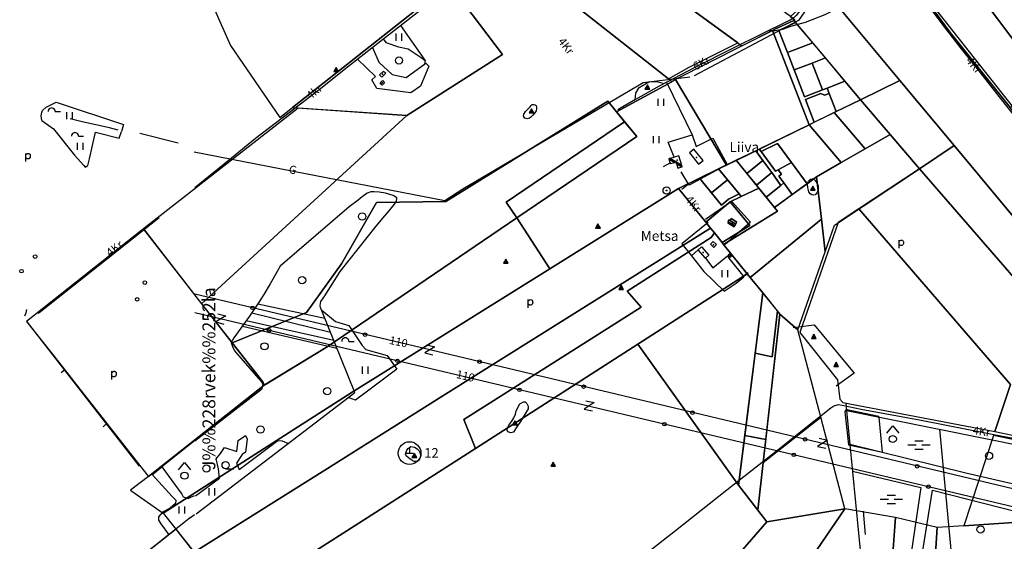
# Model space of a CAD drawing. Extents: x 544520 to 551964, y 6578024 to 6586699.
# Drawn here: x 544633 to 546700, y 6581225 to 6582321 of the extents above; entities that cross this region are included whole.
import ezdxf

# ---------------------------------------------------------------- set-up
doc = ezdxf.new("R2010")
doc.units = 0
doc.header["$MEASUREMENT"] = 0
for name, color, linetype in [('1', 7, 'CONTINUOUS'), ('10', 7, 'CONTINUOUS'), ('11', 7, 'CONTINUOUS'), ('12', 7, 'CONTINUOUS'), ('13', 7, 'CONTINUOUS'), ('15', 7, 'CONTINUOUS'), ('16', 7, 'CONTINUOUS'), ('17', 7, 'CONTINUOUS'), ('19', 7, 'CONTINUOUS'), ('2', 7, 'CONTINUOUS'), ('20', 7, 'CONTINUOUS'), ('22', 7, 'CONTINUOUS'), ('23', 7, 'CONTINUOUS'), ('25', 7, 'CONTINUOUS'), ('28', 7, 'CONTINUOUS'), ('29', 7, 'CONTINUOUS'), ('3', 7, 'CONTINUOUS'), ('30', 7, 'CONTINUOUS'), ('31', 7, 'CONTINUOUS'), ('4', 7, 'CONTINUOUS'), ('46', 7, 'CONTINUOUS'), ('50', 7, 'CONTINUOUS'), ('53', 7, 'CONTINUOUS'), ('55', 7, 'CONTINUOUS'), ('58', 7, 'CONTINUOUS'), ('8', 7, 'CONTINUOUS')]:
    doc.layers.add(name, color=color, linetype=linetype)
doc.styles.add('MONOTXT', font='MONOTXT', dxfattribs={"height": 0.2})
doc.styles.add('txt', font='TXT', dxfattribs={"height": 0.2})

# ---------------------------------------------------------------- blocks, each defined once
blk = doc.blocks.new('ELPOS1')
at = {"layer": '2', "color": 7, "linetype": 'Continuous'}
blk.add_circle((0, 0), 3.76, dxfattribs=at)
blk = doc.blocks.new('HPOOS1')
at = {"layer": '16', "color": 3, "linetype": 'Continuous'}
blk.add_line((7.5, 0), (18.3, 0), dxfattribs=at)
blk.add_arc((0, 0), 7.5, 359.8472, 180.1528, dxfattribs=at)
blk = doc.blocks.new('HEIN_1')
at = {"layer": '46', "color": 3, "linetype": 'Continuous'}
for p, q in [((-5.98, -7.48), (-5.98, 7.52)), ((6.02, -7.48), (6.02, 7.52))]:
    blk.add_line(p, q, dxfattribs=at)
blk = doc.blocks.new('SEGAM1')
at = {"layer": '11', "color": 3, "linetype": 'Continuous'}
for p, q in [((-12.5, 12.5), (0, 27.5)), ((0, 27.5), (12.5, 12.5))]:
    blk.add_line(p, q, dxfattribs=at)
blk.add_circle((0, 0), 7.52, dxfattribs=at)
blk = doc.blocks.new('POLD_1')
at = {"layer": '28', "color": 7, "linetype": 'Continuous'}
blk.add_line((-4.78, -9.26), (-4.78, 7.8), dxfattribs=at)
blk.add_open_spline([(-4.78, 4.7), (-3.22, 6.5), (-1.3, 7.68), (1.24, 7.94), (3.46, 6.58), (4.64, 3.96), (4.68, 0.38), (3.2, -2.66), (1.24, -3.98), (-1.74, -4.02), (-4.22, -2.36), (-4.78, -1.84)], degree=2, dxfattribs=at)

msp = doc.modelspace()

# ---------------------------------------------------------------- linework, layer by layer
at = {"layer": '1', "color": 5, "linetype": 'Continuous'}
for points in [[(545075, 6582266.7), (545178.6, 6582114.9), (545488.5, 6582359.4), (545392.9, 6582462.1), (545327.2, 6582598.7), (545309.2, 6582636.3), (545280.9, 6582651.1), (545219.1, 6582674.9), (545179.5, 6582687.7), (545131.9, 6582672.6), (545146.2, 6582599.1), (545180.5, 6582421.8), (545020.6, 6582390.8), (545050.2, 6582323.4)], [(545489.7, 6582606.2), (545504.3, 6582592.7), (545531.5, 6582573), (545549.1, 6582558.7), (545562.5, 6582544.7), (545579.7, 6582523.5), (545994.8, 6582196.1), (546038.4, 6582221.1), (546140.5, 6582271.9), (545806, 6582516.3), (545600.7, 6582666.2)], [(545871.4, 6582604.7), (545806, 6582516.3), (546149.2, 6582265.6), (546213.6, 6582298.2), (546218.1, 6582300.4), (546258.3, 6582318.9), (546259.9, 6582319.7), (546251.3, 6582327.2)], [(546484.8, 6582590.4), (546421.7, 6582517.2), (546586.6, 6582293.9), (546712.3, 6582135.9), (546785.2, 6582190.2)], [(545381.8, 6581936.8), (545527.7, 6581938.5), (545867.3, 6582149.6), (545879.9, 6582134.2), (545885.9, 6582127.4), (546001.9, 6582190.4), (545994.8, 6582196.1), (545515, 6582574.6), (545441, 6582519.2), (545534.2, 6582395.7), (545646.1, 6582247.6), (545445.3, 6582119.3), (545014.7, 6581723.9), (545078.6, 6581641.7), (545234.5, 6581706), (545308.6, 6581808)], [(546354.5, 6582344.3), (546480.6, 6582192.8), (546594.5, 6582056.1), (546715.7, 6581910.6), (546752.9, 6581919), (546863.3, 6581943.8), (546712.2, 6582135.9), (546586.5, 6582293.9), (546475.3, 6582444.6)], [(546630.9, 6582395.7), (546785.2, 6582190.2), (546998.8, 6581925.2), (547023.5, 6581881.5), (547132.5, 6581922), (547070.1, 6582002.8), (546716.7, 6582460.1)], [(545488.5, 6582359.4), (545205.3, 6582135.9), (545445.3, 6582119.3), (545646.1, 6582247.6), (545534.2, 6582395.7)], [(546303.2, 6582398.3), (546293, 6582385.5), (546264.8, 6582339.8), (546251.3, 6582327.2), (546259.9, 6582319.7), (546258.3, 6582318.9), (546398.2, 6582152.5), (546480.7, 6582192.8), (546354.5, 6582344.2)], [(546213.6, 6582298.2), (546290, 6582099.8), (546294.5, 6582102), (546300.8, 6582105.1), (546282.4, 6582153), (546314.6, 6582165.4), (546322.3, 6582161.9), (546332.6, 6582165.9), (546328.3, 6582177.1), (546318, 6582173.1), (546280.2, 6582158.6), (546258.5, 6582215), (546244.5, 6582251.4), (546226.5, 6582298.1), (546261.9, 6582314.5), (546258.3, 6582318.9), (546218.1, 6582300.4)], [(546213.6, 6582298.2), (546149.3, 6582265.5), (546009.7, 6582194.7), (546116.6, 6582015.4), (546137.2, 6582025.2), (546290, 6582099.8)], [(546226.5, 6582298.1), (546244.5, 6582251.4), (546297.8, 6582271.9), (546261.9, 6582314.5)], [(546244.5, 6582251.4), (546258.5, 6582215), (546296.3, 6582229.6), (546324.3, 6582240.4), (546297.8, 6582271.9)], [(546296.3, 6582229.6), (546318, 6582173.1), (546328.3, 6582177.1), (546365.5, 6582191.4), (546324.3, 6582240.4)], [(546258.5, 6582215), (546280.2, 6582158.6), (546318, 6582173.1), (546296.3, 6582229.6)], [(546009.7, 6582194.7), (546001.9, 6582190.4), (545885.9, 6582127.4), (545928.2, 6582075.3), (545676.6, 6581904.4), (545746, 6581797.6), (546016, 6581966.3), (546060.1, 6581987.8), (546100.2, 6582007.4), (546116.6, 6582015.4)], [(546328.3, 6582177.1), (546332.6, 6582165.9), (546347.3, 6582127.7), (546398.2, 6582152.5), (546365.5, 6582191.4)], [(546480.7, 6582192.8), (546398.2, 6582152.5), (546460.5, 6582079.4), (546521.7, 6582007.6), (546594.5, 6582056.1)], [(546282.4, 6582153), (546300.8, 6582105.1), (546343, 6582125.6), (546347.3, 6582127.7), (546332.6, 6582165.9), (546322.3, 6582161.9), (546314.6, 6582165.4)], [(544892.5, 6581881.3), (545014.7, 6581724), (545445.3, 6582119.3), (545217.3, 6582135.1)], [(545078.6, 6581641.7), (545143, 6581560.1), (545146, 6581553), (545148.4, 6581554.5), (545278.3, 6581633.8), (545676.6, 6581904.4), (545654.2, 6581937.5), (545902.9, 6582106.4), (545885.9, 6582127.3), (545879.9, 6582134.2), (545867.3, 6582149.6), (545527.7, 6581938.6), (545381.8, 6581936.8), (545308.6, 6581808), (545234.5, 6581706)], [(546398.2, 6582152.5), (546343, 6582125.6), (546408, 6582049.3), (546460.5, 6582079.4)], [(546343, 6582125.6), (546290, 6582099.8), (546357.7, 6582020.4), (546408, 6582049.3)], [(545654.2, 6581937.5), (545676.6, 6581904.4), (545928.2, 6582075.3), (545902.9, 6582106.4)], [(546185.6, 6582049), (546189.3, 6582044), (546223.8, 6582060.7), (546253.5, 6582020.6), (546286.1, 6581976.2), (546306, 6581990.8), (546357.7, 6582020.4), (546290, 6582099.8)], [(546306, 6581990.8), (546315.9, 6581901.8), (546323.6, 6581832.9), (546343.2, 6581889), (546521.7, 6582007.6), (546460.5, 6582079.4), (546408, 6582049.3), (546357.7, 6582020.4)], [(546189.3, 6582044), (546219.5, 6582002.4), (546253.5, 6582020.6), (546223.8, 6582060.7)], [(546594.5, 6582056.1), (546521.7, 6582007.6), (546858.6, 6581619.9), (546893.9, 6581639.4), (546926.5, 6581657.4)], [(546137.1, 6582025.3), (546159.5, 6581997.7), (546193.2, 6582025.1), (546178.4, 6582045.5)], [(546178.4, 6582045.5), (546193.2, 6582025.1), (546211.7, 6581999.5), (546231.1, 6581972.7), (546237.3, 6581977.8), (546226.8, 6581992.2), (546231.9, 6581995.9), (546225, 6582005.3), (546219.5, 6582002.4), (546189.3, 6582044), (546185.6, 6582049)], [(546100.2, 6582007.4), (546143, 6581954.6), (546147.6, 6581949.1), (546184.4, 6581967), (546137.1, 6582025.3)], [(546159.5, 6581997.7), (546179.4, 6581973.2), (546211.7, 6581999.5), (546193.2, 6582025.1)], [(546225, 6582005.3), (546231.9, 6581995.9), (546226.8, 6581992.2), (546237.3, 6581977.8), (546254.9, 6581953.4), (546286.1, 6581976.2), (546253.5, 6582020.6)], [(546060.1, 6581987.8), (546016, 6581966.3), (546073.6, 6581895.3), (546124.7, 6581937.9), (546147.6, 6581949.1), (546143, 6581954.6), (546120.8, 6581943.8), (546105.9, 6581931.4)], [(546060.1, 6581987.8), (546085, 6581957.1), (546118.8, 6581984.5), (546100.2, 6582007.4)], [(546224, 6581918.3), (546110.5, 6581848.4), (546159.8, 6581786.8), (546166.4, 6581779), (546315.9, 6581901.8), (546306, 6581990.8), (546217.6, 6581926.2)], [(546179.4, 6581973.2), (546184.4, 6581967), (546200.1, 6581947.7), (546231.1, 6581972.7), (546211.7, 6581999.5)], [(546394.7, 6581923.2), (546713.1, 6581554.5), (546680.4, 6581455.6), (546902.7, 6581409.5), (546912.7, 6581444.1), (546804.2, 6581488.5), (546847.4, 6581553.5), (546858.6, 6581619.9), (546521.7, 6582007.6)], [(546085, 6581957.1), (546105.9, 6581931.4), (546120.8, 6581943.8), (546143, 6581954.6), (546118.8, 6581984.5)], [(546147.6, 6581949.1), (546124.7, 6581937.9), (546165.8, 6581888.3), (546107.3, 6581852.4), (546110.5, 6581848.4), (546224, 6581918.3), (546217.6, 6581926.2), (546184.4, 6581967)], [(546200.1, 6581947.7), (546217.6, 6581926.2), (546254.9, 6581953.4), (546237.3, 6581977.8), (546231.1, 6581972.7)], [(546016, 6581966.3), (545746, 6581797.6), (545330.7, 6581538.2), (544934.1, 6581284.7), (544999.2, 6581202.8), (545273, 6581374.7), (545526.9, 6581534.2), (546083.2, 6581883.1), (546073.6, 6581895.3)], [(546091.7, 6581872.9), (546107.3, 6581852.4), (546165.8, 6581888.3), (546124.7, 6581937.9), (546073.6, 6581895.3), (546083.2, 6581883.1)], [(546351.5, 6581894.5), (546270.9, 6581663.7), (546349.9, 6581564.3), (546354.5, 6581523.7), (546361.3, 6581516.6), (546680.4, 6581455.6), (546713.1, 6581554.5), (546394.7, 6581923.2)], [(545676.6, 6581904.4), (545278.3, 6581633.8), (545148.3, 6581554.4), (545146, 6581553), (544903.1, 6581361.1), (544865.5, 6581332.4), (544868.4, 6581330.5), (544934.1, 6581284.7), (545330.7, 6581538.2), (545746, 6581797.6)], [(546315.9, 6581901.8), (546166.4, 6581779), (546193, 6581746.8), (546229, 6581702.5), (546266.4, 6581669.1), (546323.6, 6581832.9)], [(544746.4, 6581560.8), (544777.1, 6581521.4), (544899.3, 6581365.9), (544903.1, 6581361.1), (545146, 6581553), (545143, 6581560.1), (545078.6, 6581641.7), (544892.5, 6581881.3), (544647.2, 6581687.1), (544713.8, 6581602.3)], [(546091.7, 6581872.9), (546083.2, 6581883.1), (545526.9, 6581534.2), (545273, 6581374.7), (544999.2, 6581202.8), (545022, 6581175.9), (545086.9, 6581098.9), (545336.9, 6581258.6), (545589.6, 6581420.2), (545565.1, 6581480.9), (545937.8, 6581716.6), (545908.2, 6581750.5), (546084.9, 6581863.5)], [(546091.7, 6581872.9), (546084.9, 6581863.5), (545908.2, 6581750.5), (545937.8, 6581716.6), (545565.1, 6581480.9), (545589.6, 6581420.2), (545930.6, 6581639.5), (546159.9, 6581786.8), (546110.5, 6581848.4), (546107.3, 6581852.4)], [(546159.8, 6581786.8), (545930.6, 6581639.5), (546142.2, 6581343.2), (546193, 6581746.8)], [(546193, 6581746.8), (546177.1, 6581620.2), (546212.8, 6581612.9), (546223.7, 6581709.1)], [(546223.7, 6581709.1), (546212.8, 6581612.9), (546177.1, 6581620.2), (546155.3, 6581447.7), (546199.2, 6581438.8), (546229, 6581702.5)], [(546229, 6581702.5), (546193.7, 6581390.5), (546314.7, 6581486.2), (546266.4, 6581669.1)], [(545930.6, 6581639.5), (545589.6, 6581420.2), (545336.9, 6581258.6), (545086.9, 6581098.9), (545092.3, 6581092.5), (545167.3, 6581017.7), (545110, 6580977.3), (545106.6, 6580974.9), (545170.2, 6580891.7), (545174, 6580894.4), (545242.4, 6580942.8), (545322.1, 6580860.3), (545241.2, 6580805.3), (545237.9, 6580803), (545286.6, 6580739.3), (545289.4, 6580741.4), (545320.5, 6580765.6), (545429.4, 6580715.4), (545532, 6580668.2), (545639.3, 6580618.9), (546201.1, 6581266.1), (546182.4, 6581290.6), (546142.2, 6581343.2)], [(546372.6, 6581428), (546379.6, 6581426.4), (546444.2, 6581412.2), (546437, 6581485), (546436.8, 6581487.4), (546370.2, 6581501.3), (546366.4, 6581500.4), (546365.2, 6581497.3)], [(546365.5, 6581293.8), (546314.7, 6581486.2), (546193.7, 6581390.5), (546182.4, 6581290.6), (546201.1, 6581266.1)], [(546155.3, 6581447.7), (546142.2, 6581343.2), (546182.4, 6581290.6), (546193.7, 6581390.5), (546199.2, 6581438.8)], [(546677.6, 6581447.2), (546614.8, 6581257.6), (546867.7, 6581274.9), (546871, 6581302.9), (546883.2, 6581404.5)], [(546559.3, 6581254.2), (546551.3, 6581133.9), (546944.7, 6581145.8), (546905, 6581306.7), (546871, 6581302.9), (546867.7, 6581274.9), (546614.8, 6581257.8)], [(546201.1, 6581266.1), (545639.3, 6580618.9), (545861.2, 6580516.9), (545937.7, 6580650.1), (545940, 6580654.2), (545930, 6580671.2), (545933.8, 6580674.5), (545972, 6580703.8), (545998.6, 6580724.3), (546011.5, 6580732), (546097.4, 6580793.4), (546092.5, 6580794.8), (546036.2, 6580811.8), (546148.1, 6580975.5), (546365.5, 6581293.8)], [(546365.5, 6581293.8), (546148.1, 6580975.5), (546446.2, 6580931.5), (546471.8, 6581275.2)], [(546471.8, 6581275.2), (546428.5, 6580694.6), (546540.9, 6580689.2), (546542.4, 6580871.5), (546547.3, 6581003.5), (546551.3, 6581133.9), (546559.3, 6581254.2)], [(544665, 6581017.3), (544709.2, 6580956.5), (545022, 6581175.9), (544999.2, 6581202.8), (544963.3, 6581247.9), (544960.9, 6581251), (544677.2, 6581027)]]:
    msp.add_lwpolyline(points, close=True, dxfattribs=at)
at = {"layer": '10', "color": 7, "linetype": 'Continuous'}
for p, q in [((545432.3, 6581641.7), (545000.7, 6581744.2)), ((545534.5, 6581578.5), (545000.7, 6581705)), ((547126.3, 6581237.8), (545432.3, 6581641.7)), ((549396.3, 6580662.7), (545534.5, 6581578.5))]:
    msp.add_line(p, q, dxfattribs=at)
msp.add_lwpolyline([(546187.4, 6582805.9), (546413.2, 6582542.7), (546558, 6582339.8), (546893.1, 6581915.8), (546986, 6581592.4), (547276.3, 6581439.4), (547302.2, 6581320.2)], dxfattribs=at)
at = {"layer": '11', "color": 7, "linetype": 'Continuous'}
msp.add_line((545207.5, 6582002), (544998.9, 6582042.4), dxfattribs=at)
at = {"layer": '11', "color": 3, "linetype": 'Continuous'}
for p, q in [((546453.4, 6581452.5), (546465.9, 6581467.5)), ((546465.9, 6581467.5), (546478.4, 6581452.5))]:
    msp.add_line(p, q, dxfattribs=at)
at = {"layer": '11', "color": 7, "linetype": 'Continuous'}
for points in [[(546815.7, 6583007.2), (546780.4, 6582951.1), (546429.4, 6582526.2), (546295.4, 6582364.3), (546280.5, 6582337.2), (546268.2, 6582318.7), (546048.7, 6582203)], [(546039.6, 6582199.9), (545941.6, 6582188.3), (545562.8, 6581964.4), (545525.4, 6581940.4), (545207.5, 6582002)]]:
    msp.add_lwpolyline(points, dxfattribs=at)
at = {"layer": '11', "color": 3, "linetype": 'Continuous'}
msp.add_circle((546465.9, 6581440.1), 7.52, dxfattribs=at)
at = {"layer": '13', "color": 3, "linetype": 'Continuous'}
for centre in [(545429, 6582235), (545351.7, 6581907.3), (545225.6, 6581773.6), (545146.6, 6581634.7), (545278.4, 6581540.5), (545138.3, 6581460.1), (546668.1, 6581404.8), (545024.6, 6581378.2), (546650.2, 6581250.2)]:
    msp.add_circle(centre, 7.52, dxfattribs=at)
at = {"layer": '15', "color": 3, "linetype": 'Continuous'}
msp.add_line((545065, 6581377.6), (545082.5, 6581377.6), dxfattribs=at)
at = {"layer": '15', "color": 7, "linetype": 'Continuous'}
for points in [[(546413.5, 6582523), (546424.6, 6582508.5), (546455.7, 6582465.1), (546495.1, 6582410.1), (546535.8, 6582356.2), (546568.6, 6582312.1), (546609.6, 6582259.6), (546648.9, 6582210.7), (546688.7, 6582159.6), (546735, 6582100.9), (546770.7, 6582057.7), (546820.5, 6581993.4), (546871.1, 6581929.1), (546898.2, 6581893.2), (546927.3, 6581858.9), (546942.8, 6581840), (546951.3, 6581831.6), (546957, 6581826.4), (546963.1, 6581823.8)], [(545000.7, 6581968.3), (545069.7, 6582024.2), (545127.8, 6582072), (545198.2, 6582125.6), (545261.4, 6582174.2), (545327.1, 6582226.3), (545400.8, 6582284.1), (545492.4, 6582355.4), (545582.5, 6582429.1), (545624.4, 6582460.7)], [(546295.2, 6582379.8), (546280.7, 6582356.4), (546272.7, 6582342.6), (546268.2, 6582335.6), (546263.1, 6582329.3), (546257.8, 6582324.8), (546250.3, 6582319.4), (546239.6, 6582315), (546195.9, 6582293.2), (546125, 6582257.9), (546051.8, 6582221.2), (545975.6, 6582181.2), (545926, 6582153.1), (545899.2, 6582137.5), (545888.6, 6582131)], [(545893.7, 6581156.8), (546009.5, 6581248), (546117.7, 6581333.1), (546221.2, 6581414.7), (546299.8, 6581477.7), (546315.5, 6581489.5), (546335.8, 6581505.5), (546340.1, 6581508.3), (546344, 6581510.6), (546351.9, 6581512.3), (546359.8, 6581511.2), (546399.6, 6581503.1), (546525.7, 6581479.4), (546677.8, 6581449.5), (546803.9, 6581425.7)]]:
    msp.add_lwpolyline(points, dxfattribs=at)
at = {"layer": '15', "color": 3, "linetype": 'Continuous'}
msp.add_circle((545065, 6581385.1), 7.52, dxfattribs=at)
at = {"layer": '16', "color": 3, "linetype": 'Continuous'}
msp.add_line((545323.8, 6581645), (545334.6, 6581645), dxfattribs=at)
at = {"layer": '16', "color": 7, "linetype": 'Continuous'}
msp.add_lwpolyline([(546205.8, 6582298.1), (546219.1, 6582297.8), (546237.3, 6582301.2), (546251.9, 6582306.9), (546282.3, 6582315.6), (546323.8, 6582331.2), (546348.1, 6582343.8), (546367.4, 6582355.5), (546399.6, 6582385.4), (546416.3, 6582399.4), (546448.3, 6582429.1), (546469.3, 6582446.1)], dxfattribs=at)
at = {"layer": '16', "color": 3, "linetype": 'Continuous'}
msp.add_arc((545316.3, 6581645), 7.5, 359.8472, 180.1528, dxfattribs=at)
at = {"layer": '17', "color": 7, "linetype": 'Continuous'}
for p, q in [((545294.1, 6582211.5), (545298, 6582218.2)), ((545296.5, 6582211.5), (545299.1, 6582216.2)), ((545298.7, 6582211.5), (545300.3, 6582214.2)), ((545947.8, 6582175), (545951.7, 6582181.6)), ((545950.2, 6582175), (545952.8, 6582179.6)), ((545952.4, 6582175), (545954, 6582177.7)), ((545704.8, 6582124.9), (545708.6, 6582131.6)), ((545707.1, 6582124.9), (545709.8, 6582129.6)), ((545709.4, 6582124.9), (545710.9, 6582127.6)), ((546295.4, 6581962.7), (546299.3, 6581969.3)), ((546297.7, 6581962.7), (546300.4, 6581967.3)), ((546300, 6581962.7), (546301.6, 6581965.4)), ((545844.2, 6581882.9), (545848, 6581889.6)), ((545846.5, 6581882.9), (545849.2, 6581887.6)), ((545848.8, 6581882.9), (545850.3, 6581885.6)), ((545650.9, 6581809.2), (545654.7, 6581815.9)), ((545653.2, 6581809.2), (545655.9, 6581813.9)), ((545655.5, 6581809.2), (545657, 6581811.9)), ((545892.9, 6581754.1), (545896.7, 6581760.8)), ((545895.2, 6581754.1), (545897.9, 6581758.8)), ((545897.5, 6581754.1), (545899, 6581756.8)), ((546297.5, 6581651.2), (546301.4, 6581657.9)), ((546299.8, 6581651.2), (546302.5, 6581655.9)), ((546302.1, 6581651.2), (546303.6, 6581653.9)), ((546344.4, 6581592.5), (546348.3, 6581599.2)), ((546346.7, 6581592.5), (546349.4, 6581597.2)), ((546349, 6581592.5), (546350.6, 6581595.2)), ((545669.9, 6581469.9), (545673.8, 6581476.6)), ((545672.2, 6581469.9), (545674.9, 6581474.6)), ((545674.5, 6581469.9), (545676.1, 6581472.6)), ((545458.6, 6581401.3), (545462.4, 6581408)), ((545460.9, 6581401.3), (545463.6, 6581406)), ((545463.2, 6581401.3), (545464.7, 6581404)), ((545750.2, 6581382.9), (545754.1, 6581389.6)), ((545752.5, 6581382.9), (545755.2, 6581387.6)), ((545754.8, 6581382.9), (545756.3, 6581385.7))]:
    msp.add_line(p, q, dxfattribs=at)
for points in [[(545291.9, 6582211.5), (545301.9, 6582211.5), (545296.9, 6582220.2), (545291.9, 6582211.5)], [(545945.6, 6582175), (545955.6, 6582175), (545950.6, 6582183.6), (545945.6, 6582175)], [(545702.5, 6582124.9), (545712.5, 6582124.9), (545707.5, 6582133.6), (545702.5, 6582124.9)], [(546293.1, 6581962.7), (546303.1, 6581962.7), (546298.1, 6581971.3), (546293.1, 6581962.7)], [(545841.9, 6581882.9), (545851.9, 6581882.9), (545846.9, 6581891.6), (545841.9, 6581882.9)], [(545648.6, 6581809.2), (545658.6, 6581809.2), (545653.6, 6581817.9), (545648.6, 6581809.2)], [(545890.6, 6581754.1), (545900.6, 6581754.1), (545895.6, 6581762.8), (545890.6, 6581754.1)], [(546295.2, 6581651.2), (546305.2, 6581651.2), (546300.2, 6581659.9), (546295.2, 6581651.2)], [(546342.1, 6581592.5), (546352.1, 6581592.5), (546347.1, 6581601.2), (546342.1, 6581592.5)], [(545667.6, 6581469.9), (545677.6, 6581469.9), (545672.6, 6581478.6), (545667.6, 6581469.9)], [(545456.3, 6581401.3), (545466.3, 6581401.3), (545461.3, 6581410), (545456.3, 6581401.3)], [(545747.9, 6581382.9), (545757.9, 6581382.9), (545752.9, 6581391.6), (545747.9, 6581382.9)]]:
    msp.add_lwpolyline(points, dxfattribs=at)
at = {"layer": '19', "color": 5, "linetype": 'Continuous'}
for p, q in [((546512.1, 6581436.6), (546529.6, 6581436.6)), ((546497.7, 6581427.8), (546515.2, 6581427.8)), ((546512.1, 6581419.1), (546529.6, 6581419.1)), ((546526.9, 6581427.8), (546544.4, 6581427.8)), ((546439.7, 6581313.8), (546457.2, 6581313.8)), ((546454.1, 6581322.5), (546471.6, 6581322.5)), ((546454.1, 6581305), (546471.6, 6581305)), ((546468.9, 6581313.8), (546486.4, 6581313.8))]:
    msp.add_line(p, q, dxfattribs=at)
at = {"layer": '2', "color": 7, "linetype": 'Continuous'}
for centre in [(545121.4, 6581715.5), (545156.5, 6581668.2), (545357.9, 6581659.3), (545425.6, 6581604.2), (545598.2, 6581602.4), (545816.7, 6581550), (545681.9, 6581543.3), (546045.2, 6581495.5), (545986.6, 6581471.3), (546281.9, 6581439.3), (546258.2, 6581406.8), (546517.2, 6581382.9), (546540.7, 6581339.9)]:
    msp.add_circle(centre, 3.76, dxfattribs=at)
at = {"layer": '20', "color": 3, "linetype": 'Continuous'}
for radius in [7.52, 1]:
    msp.add_circle((545991, 6581961.9), radius, dxfattribs=at)
at = {"layer": '22', "color": 1, "linetype": 'Continuous'}
for p in [(545394.4, 6582206.2), (546053.6, 6582031.2), (546129, 6581893.5), (546089.5, 6581848)]:
    msp.add_point(p, dxfattribs=at)
at = {"layer": '23', "color": 7, "linetype": 'Continuous'}
for p, q in [((545444.6, 6581410.5), (545459.6, 6581410.5)), ((545452.1, 6581410.5), (545452.1, 6581420.5))]:
    msp.add_line(p, q, dxfattribs=at)
at = {"layer": '23', "color": 197, "linetype": 'Continuous'}
for p in [(545393.7, 6582188.3), (546013.3, 6582025.4), (546067.8, 6581831.8), (546124.1, 6581825.5)]:
    msp.add_point(p, dxfattribs=at)
at = {"layer": '25', "color": 140, "linetype": 'Continuous'}
msp.add_line((546408.6, 6581239.5), (546404.5, 6581288.9), dxfattribs=at)
at = {"layer": '28', "color": 7, "linetype": 'Continuous'}
for p, q in [((546479, 6581840.8), (546479, 6581857.9)), ((545700.4, 6581715.6), (545700.4, 6581732.7))]:
    msp.add_line(p, q, dxfattribs=at)
for points in [[(546479, 6581854.8), (546480.4, 6581856.3), (546481.5, 6581857.2), (546482.5, 6581857.7), (546483.7, 6581857.9), (546484.9, 6581857.8), (546486.1, 6581857.4), (546487.1, 6581856.5), (546487.8, 6581855.4), (546488.2, 6581853.9), (546488.4, 6581852.3), (546488.2, 6581850.5), (546487.7, 6581849), (546486.9, 6581847.6), (546486, 6581846.8), (546484.8, 6581846.3), (546483.5, 6581846.1), (546482.1, 6581846.3), (546480.8, 6581846.9), (546479, 6581848.2)], [(545700.4, 6581729.6), (545701.8, 6581731.1), (545702.9, 6581732), (545703.9, 6581732.5), (545705.1, 6581732.7), (545706.3, 6581732.6), (545707.5, 6581732.2), (545708.5, 6581731.3), (545709.2, 6581730.2), (545709.6, 6581728.7), (545709.8, 6581727.1), (545709.6, 6581725.3), (545709.1, 6581723.8), (545708.3, 6581722.4), (545707.4, 6581721.6), (545706.2, 6581721.1), (545704.9, 6581720.9), (545703.5, 6581721.1), (545702.2, 6581721.7), (545700.4, 6581723)]]:
    msp.add_lwpolyline(points, dxfattribs=at)
at = {"layer": '29', "color": 7, "linetype": 'Continuous'}
for p, q in [((544643.3, 6581699), (544645.3, 6581703.8)), ((544676.1, 6581707.4), (544671.3, 6581703.3)), ((544726.4, 6581584.8), (544719.7, 6581579.2)), ((546367.2, 6581516.3), (546369, 6581500.1)), ((544814.4, 6581471.7), (544807.6, 6581465.7))]:
    msp.add_line(p, q, dxfattribs=at)
at = {"layer": '3', "color": 1, "linetype": 'Continuous'}
msp.add_circle((545451.3, 6581410.5), 23.8, dxfattribs=at)
at = {"layer": '30', "color": 3, "linetype": 'Continuous'}
for p, q in [((545998.9, 6582019.7), (545983.7, 6582011.6)), ((546037, 6581974.9), (546022.8, 6581963.8)), ((546118.6, 6581824.6), (546121.8, 6581819.8)), ((546162.5, 6581789.2), (546152.3, 6581782))]:
    msp.add_line(p, q, dxfattribs=at)
at = {"layer": '30', "color": 5, "linetype": 'Continuous'}
for p, q in [((545305.8, 6581791.9), (545381.4, 6581887.2)), ((545140.4, 6581544), (545000.7, 6581435.6)), ((545003.4, 6581282.9), (545336, 6581538)), ((546369, 6581500.1), (546784.6, 6581416)), ((546369, 6581500.1), (546415.6, 6581020.6)), ((546593.1, 6581157.8), (546564.6, 6581460.5)), ((545000, 6581436.3), (544931, 6581381.9)), ((544991.3, 6581275), (544681.4, 6581030.3))]:
    msp.add_line(p, q, dxfattribs=at)
at = {"layer": '30', "color": 3, "linetype": 'Continuous'}
for points in [[(545373.1, 6582262.4), (545387, 6582231.3), (545414.7, 6582205.4), (545444.4, 6582199.2), (545485.2, 6582229.3), (545491.8, 6582223.2), (545474, 6582181), (545454.2, 6582167.1), (545382.5, 6582176), (545372.2, 6582194.2), (545380, 6582201.5), (545342, 6582238)], [(546006.6, 6582031.8), (545994, 6582063.4), (546044.6, 6582079.1), (546053.3, 6582054.4)], [(546072.9, 6581901.7), (546126.9, 6581939.6), (546166.9, 6581895.2), (546113.7, 6581848.7)], [(546078.2, 6581894.8), (546022.9, 6581849.9), (546043.1, 6581824.5), (546057.3, 6581837.3)], [(546072.6, 6581819.9), (546088.2, 6581799.7), (546118.6, 6581824.6)]]:
    msp.add_lwpolyline(points, dxfattribs=at)
at = {"layer": '30', "color": 5, "linetype": 'Continuous'}
for points in [[(544925.7, 6581904.8), (544676.1, 6581707.4), (544676.1, 6581707.4)], [(545179.6, 6581803.1), (545173.2, 6581792), (545158.5, 6581766.2), (545145, 6581743.4), (545132.9, 6581723.9), (545115.2, 6581697.8), (545082.3, 6581652.3), (545076.4, 6581642.9), (545077.8, 6581638.7), (545079.8, 6581634.6), (545083.9, 6581625.5), (545133.8, 6581567.1), (545141, 6581559.5), (545143.2, 6581553.9), (545140.4, 6581544)], [(545263.9, 6581716.3), (545263.2, 6581720.5), (545265.2, 6581729.1), (545273.6, 6581740.9), (545305.8, 6581791.9)], [(544646.7, 6581712.2), (544645.7, 6581704.8), (544645.3, 6581703.8)], [(545336, 6581538), (545265.7, 6581712.9), (545263.9, 6581716.3)], [(544648.3, 6581685.1), (544883.3, 6581383.2), (544883.3, 6581383.2)], [(544726.4, 6581584.8), (544724.1, 6581583.2), (544724.1, 6581583.2)], [(544814.4, 6581471.7), (544812.6, 6581470.2), (544812.6, 6581470.2)]]:
    msp.add_lwpolyline(points, dxfattribs=at)
at = {"layer": '31', "color": 100, "linetype": 'Continuous'}
for p, q in [((545432.4, 6582308.7), (545483.4, 6582235.8)), ((545990.9, 6582189.2), (546044.6, 6582079.1)), ((545381.4, 6581887.2), (545399.6, 6581908.6)), ((546137.1, 6581767), (546153.4, 6581780.7)), ((545132.9, 6581723.9), (545273.3, 6581693.9)), ((545120.2, 6581705.2), (545285.3, 6581664.1)), ((545292.3, 6581646.6), (545108.4, 6581688.4)), ((545100.1, 6581676.8), (545298.7, 6581630.7)), ((544912.4, 6581366.6), (544931.2, 6581381.7)), ((544991.3, 6581275), (545000, 6581281.4))]:
    msp.add_line(p, q, dxfattribs=at)
for points in [[(545396.1, 6582280.4), (545401.5, 6582272.6), (545427.9, 6582263.7), (545448.1, 6582259.1), (545475.3, 6582240.9), (545484.3, 6582235.1), (545482.7, 6582227.4)], [(545925.1, 6582152.6), (545926.2, 6582166.2), (545933.7, 6582178.4), (545955.3, 6582190.5), (545972.8, 6582190), (545986.5, 6582186.9)], [(544678.9, 6582108.8), (544677.5, 6582118.7), (544679, 6582125.7), (544680.4, 6582129.8), (544687.9, 6582137.2), (544709.1, 6582147.5), (544850.9, 6582100.5), (544846.7, 6582085.8)], [(545704.4, 6582137.4), (545706.4, 6582140.2), (545708.7, 6582142.2), (545711.9, 6582142.7), (545714.8, 6582142.1), (545717.2, 6582140.3), (545718.1, 6582137.8), (545718.1, 6582133.4), (545716.9, 6582128.9), (545714.3, 6582124.7), (545709.8, 6582119.9), (545705.8, 6582116.2), (545703, 6582113.8), (545698.1, 6582112.5), (545693.5, 6582113.9), (545690.7, 6582118), (545690.9, 6582121.9), (545695, 6582127.5), (545704.4, 6582137.4)], [(544678.9, 6582108.8), (544703.7, 6582091.7), (544747.9, 6582036.1), (544767.2, 6582014.3), (544769.9, 6582010.7), (544775.4, 6582014.6), (544779.1, 6582028.5), (544791.5, 6582084.7), (544841.5, 6582071.8), (544846.7, 6582085.8)], [(546287, 6581974.7), (546287, 6581977.5), (546289.1, 6581981.4), (546291.4, 6581984.1), (546293.3, 6581985.4), (546295.4, 6581986), (546297.5, 6581986.1), (546300.1, 6581985.7), (546302.5, 6581983.8), (546305.2, 6581980.1), (546306.7, 6581977.3), (546307.5, 6581975.1), (546308.9, 6581971.6), (546309.5, 6581967.5), (546309.2, 6581963.6), (546308.5, 6581961.3), (546306.6, 6581957.1), (546303.2, 6581952.6), (546299.1, 6581951.9), (546295.6, 6581953), (546292.5, 6581955.2), (546289.5, 6581959.4), (546288.4, 6581964.7), (546287.6, 6581968.7), (546287, 6581974.7)], [(545399.6, 6581908.6), (545408.7, 6581919.4), (545416.9, 6581929.8), (545423.7, 6581938.7), (545424.4, 6581946.2), (545416.6, 6581951.4), (545400.9, 6581956.4), (545387.4, 6581958.7), (545377.2, 6581959.3), (545369.9, 6581959.4), (545361.9, 6581956.4), (545351.4, 6581948.3), (545343.6, 6581941.7), (545324.3, 6581927.3), (545179.6, 6581803.1)], [(546043.1, 6581824.5), (546069, 6581792.1), (546111.7, 6581750.8)], [(545266.7, 6581710.3), (545295.7, 6581686.7), (545323.7, 6581678.2), (545351.7, 6581636.5), (545359.1, 6581628), (545404.4, 6581615.6), (545424.2, 6581587), (545337.7, 6581521.4), (545322.3, 6581527.5)], [(546256.5, 6581674.3), (546301.1, 6581680), (546384.7, 6581578.4), (546347.3, 6581550.8)], [(545682.7, 6581514.1), (545690.8, 6581518.4), (545693.8, 6581518.3), (545697.2, 6581514.8), (545700.6, 6581508.8), (545700.2, 6581503.2), (545684.1, 6581477.1), (545677.6, 6581467.8), (545673.7, 6581461.2), (545669.6, 6581454.7), (545663.8, 6581453), (545657.5, 6581454.9), (545656, 6581458.7), (545657.1, 6581463.8), (545659.6, 6581469), (545666.1, 6581477.5), (545670.2, 6581484.3), (545673.9, 6581492.6), (545675.3, 6581499), (545682.7, 6581514.1)], [(545001.8, 6581320.6), (545051.9, 6581357.6), (545050.3, 6581377.6), (545045.3, 6581398.4), (545054.4, 6581410), (545062.6, 6581422.3), (545088.9, 6581413.9), (545091.4, 6581437), (545107, 6581447.8), (545110.2, 6581440), (545107, 6581412.3), (545099.6, 6581407.7), (545088.1, 6581389.2), (545093.8, 6581376.1), (545174.3, 6581437), (545183.4, 6581436.2), (545197.3, 6581430.8)], [(546376, 6581429), (546619.5, 6581369.3), (546789.3, 6581329.9), (546879.3, 6581309.7)], [(545453.7, 6581424.7), (545461.5, 6581423.3), (545467.4, 6581419.6), (545471.7, 6581415.3), (545473.4, 6581409.8), (545473.9, 6581406.2), (545473.4, 6581401.8), (545471.6, 6581395.7), (545467.8, 6581393.2), (545460.7, 6581393.2), (545454.6, 6581396.6), (545449.2, 6581400.7), (545444.3, 6581404.5), (545443, 6581408.4), (545444.2, 6581413.3), (545445.6, 6581416.6), (545448.4, 6581420.1), (545453.7, 6581424.7)], [(544931.2, 6581381.7), (544973.3, 6581324.1), (544976, 6581318.8), (544986.1, 6581315.3), (544990.3, 6581317.5), (545000, 6581321.6)], [(546381.5, 6581372.3), (546524.5, 6581338.6), (546479.3, 6581029.3)], [(544910.9, 6581365.5), (544952.5, 6581319.3), (544960.5, 6581311.8), (544959.9, 6581304.9), (544948.7, 6581294.7), (544932.7, 6581286.7), (544924.2, 6581276.6), (544924.2, 6581269.7), (544929, 6581261.7), (544937, 6581251.5), (544946.1, 6581239.2)], [(546508, 6581074.2), (546549.4, 6581332.8), (546873.7, 6581250.4)]]:
    msp.add_lwpolyline(points, dxfattribs=at)
at = {"layer": '4', "color": 7, "linetype": 'Continuous'}
for points in [[(545048.9, 6581703), (545065.8, 6581698.4), (545044.3, 6581686.2), (545061.2, 6581681.5)], [(545487.4, 6581637.8), (545504.4, 6581633.6), (545483.2, 6581620.8), (545500.2, 6581616.6)], [(545821.5, 6581520), (545838.6, 6581516.5), (545818.1, 6581502.8), (545835.2, 6581499.4)], [(546311.6, 6581441.7), (546328.8, 6581438), (546308, 6581424.5), (546325.1, 6581420.9)]]:
    msp.add_lwpolyline(points, dxfattribs=at)
at = {"layer": '46', "color": 3, "linetype": 'Continuous'}
for p, q in [((545422.8, 6582276.5), (545422.8, 6582291.5)), ((545434.8, 6582276.5), (545434.8, 6582291.5)), ((545973.2, 6582139.5), (545973.2, 6582154.5)), ((545985.2, 6582139.5), (545985.2, 6582154.5)), ((545963.7, 6582061), (545963.7, 6582076)), ((545975.7, 6582061), (545975.7, 6582076)), ((546107.8, 6581779.7), (546107.8, 6581794.7)), ((546119.8, 6581779.7), (546119.8, 6581794.7)), ((545352.3, 6581577.2), (545352.3, 6581592.2)), ((545364.3, 6581577.2), (545364.3, 6581592.2)), ((545030.3, 6581321.6), (545030.3, 6581336.6)), ((545042.3, 6581321.6), (545042.3, 6581336.6))]:
    msp.add_line(p, q, dxfattribs=at)
at = {"layer": '50', "color": 43, "linetype": 'Continuous'}
for points in [[(545388.2, 6582204.7), (545396.4, 6582212.8), (545401.6, 6582208), (545393.1, 6582199.9), (545388.2, 6582204.7)], [(545389.6, 6582188.1), (545394.2, 6582192.9), (545398.9, 6582187.7), (545394, 6582183.2), (545389.6, 6582188.1)]]:
    msp.add_lwpolyline(points, dxfattribs=at)
for points in [[(545995.8, 6582028.6), (546007.9, 6582021), (546008.7, 6582021.3), (545996.6, 6582028.8)], [(545998.7, 6582018.9), (545999.5, 6582018.5), (546007.9, 6582021), (545995.8, 6582028.6)], [(545996.6, 6582028.8), (546008.7, 6582021.3), (546010.7, 6582021.9), (545998.6, 6582029.4)], [(545998.6, 6582029.4), (546023.2, 6582014.2), (546016.9, 6582035), (546016.9, 6582035)], [(546039.3, 6582041.1), (546058.3, 6582017.3), (546067.5, 6582024.6), (546048.5, 6582048.4)], [(545998.9, 6582018.3), (545998.9, 6582018.3), (545999.5, 6582018.5), (545998.7, 6582018.9)], [(546011.4, 6582019.6), (546023.9, 6582011.9), (546023.2, 6582014.2), (546010.7, 6582021.9)], [(546011.7, 6582018.7), (546023.1, 6582011.6), (546023.9, 6582011.9), (546011.4, 6582019.6)], [(546014.6, 6582009), (546014.6, 6582009), (546023.1, 6582011.6), (546011.7, 6582018.7)], [(546119.2, 6581896.7), (546133.9, 6581887.6), (546136, 6581891.1), (546121.3, 6581900.2)], [(546119.2, 6581896.7), (546119.2, 6581896.7), (546120.8, 6581895.7), (546119.2, 6581896.7)], [(546119.6, 6581893.8), (546119.6, 6581893.8), (546132.8, 6581885.8), (546119.7, 6581893.9)], [(546119.7, 6581893.9), (546132.8, 6581885.8), (546133.9, 6581887.5), (546120.8, 6581895.7)], [(546120.8, 6581895.7), (546133.9, 6581887.5), (546133.9, 6581887.6), (546120.8, 6581895.7)], [(546121.3, 6581900.2), (546136, 6581891.1), (546136.1, 6581891.2), (546123.8, 6581898.8)], [(546123.8, 6581898.8), (546136.1, 6581891.2), (546138.6, 6581895.3), (546126.3, 6581903)], [(546126.3, 6581903), (546138.6, 6581895.3), (546138.7, 6581895.5), (546138.7, 6581895.5)], [(546064.4, 6581843.5), (546079.6, 6581826.1), (546072.6, 6581819.9), (546057.3, 6581837.3)], [(546088.9, 6581855), (546095.9, 6581848.2), (546090, 6581842.1), (546083, 6581848.9)], [(546119.9, 6581826.6), (546123.6, 6581829.7), (546128, 6581824.4), (546124.2, 6581821.3)]]:
    msp.add_lwpolyline(points, close=True, dxfattribs=at)
at = {"layer": '53', "color": 3, "linetype": 'Continuous'}
for p, q in [((544965.2, 6582061.5), (544885.2, 6582081.3)), ((546121.8, 6581819.8), (546153.4, 6581780.7)), ((546111.7, 6581750.8), (546137.1, 6581767))]:
    msp.add_line(p, q, dxfattribs=at)
for points in [[(544839.6, 6582088.8), (544821, 6582093.4), (544764.1, 6582106.4), (544738.7, 6582112.3)], [(546053.3, 6582054.4), (546088.4, 6582071.9), (546117.8, 6582016.8), (546038.1, 6581973), (546021.7, 6582001.1)]]:
    msp.add_lwpolyline(points, dxfattribs=at)

# ---------------------------------------------------------------- block references
at = {"layer": '11', "color": 3, "linetype": 'Continuous'}
msp.add_blockref('SEGAM1', (544978.6, 6581363.1), dxfattribs=at)
at = {"layer": '16', "color": 3, "linetype": 'Continuous'}
for p in [(544699.9, 6582127.8), (544748.6, 6582076)]:
    msp.add_blockref('HPOOS1', p, dxfattribs=at)
at = {"layer": '2', "color": 7, "linetype": 'Continuous'}
for p in [(544665, 6581823.2), (544636.4, 6581792.6), (544895.3, 6581768.6), (544879.2, 6581733.5)]:
    msp.add_blockref('ELPOS1', p, dxfattribs=at)
at = {"layer": '28', "color": 7, "linetype": 'Continuous'}
for p in [(544650.2, 6582032.1), (544830.7, 6581574.5)]:
    msp.add_blockref('POLD_1', p, dxfattribs=at)
at = {"layer": '46', "color": 3, "linetype": 'Continuous'}
for p in [(544737.3, 6582119.2), (544759.8, 6582054.7), (544973.3, 6581291)]:
    msp.add_blockref('HEIN_1', p, dxfattribs=at)

# ---------------------------------------------------------------- texts
at = {"layer": '11', "color": 253, "linetype": 'Continuous', "style": 'MONOTXT'}
msp.add_text('G', height=17, rotation=344.926, dxfattribs=at).set_placement((545196.2, 6581999.5))
at = {"layer": '12', "color": 253, "linetype": 'Continuous', "style": 'MONOTXT'}
for rotation, p in [(347.7413, (545407.4, 6581640.1)), (346.591, (545547.9, 6581568.6))]:
    msp.add_text('110', height=17, rotation=rotation, dxfattribs=at).set_placement(p)
at = {"layer": '19', "color": 253, "linetype": 'Continuous', "style": 'txt'}
msp.add_text('J%%228rvek%%252la', height=27, rotation=90, dxfattribs=at).set_placement((545043.4, 6581375))
at = {"layer": '55', "color": 11, "linetype": 'Continuous', "style": 'MONOTXT'}
msp.add_text('12', height=20, dxfattribs=at).set_placement((545482.1, 6581400.9))
at = {"layer": '58', "color": 95, "linetype": 'Continuous'}
for s, rotation, style, p in [('4Kr', 307.9466, 'MONOTXT', (545762.1, 6582274.7)), ('6Kr', 27.7147, 'MONOTXT', (546051.9, 6582213.7)), ('4Kr', 310.1718, 'MONOTXT', (546618.1, 6582233.9)), ('4kr', 38.7749, 'MONOTXT', (545243, 6582151.8)), ('4Kr', 309.3149, 'MONOTXT', (546029.1, 6581942.7)), ('4Kr', 38.3822, 'txt', (544822.5, 6581822.3)), ('4Kr', 351.8131, 'MONOTXT', (546633, 6581450.4))]:
    msp.add_text(s, height=17, rotation=rotation, dxfattribs=dict(at, style=style)).set_placement(p)
at = {"layer": '8', "color": 253, "linetype": 'Continuous', "style": 'MONOTXT'}
for s, p in [('Liiva', (546123, 6582042.6)), ('Metsa', (545936.6, 6581856.1))]:
    msp.add_text(s, height=21, dxfattribs=at).set_placement(p)

doc.saveas('drawing.dxf')
